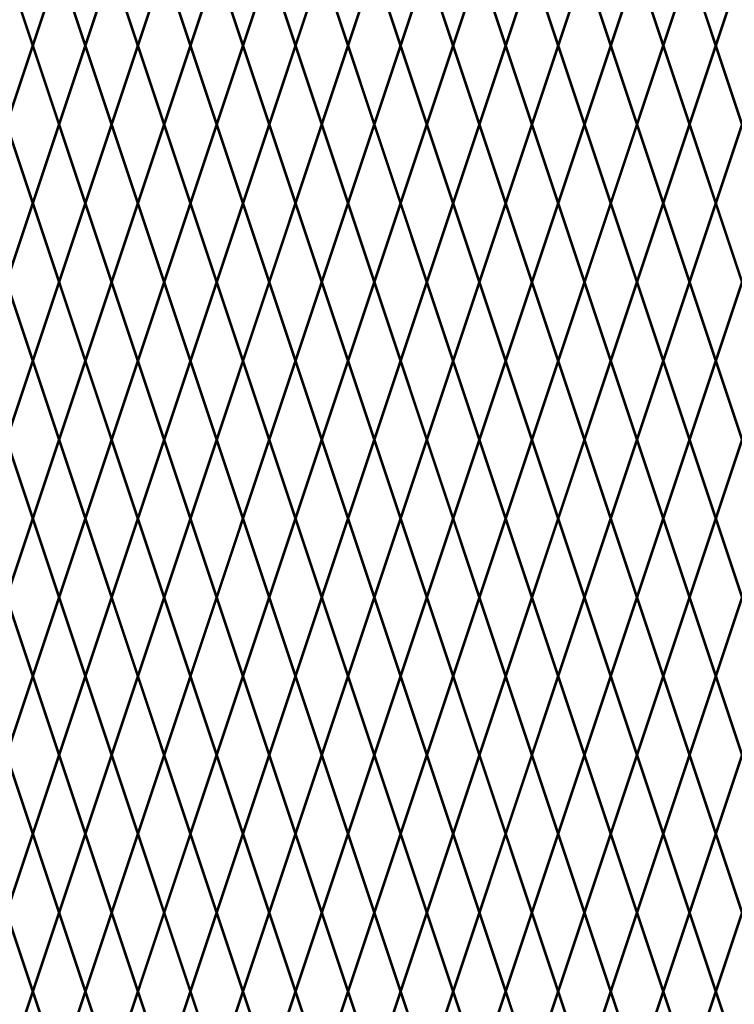
# Model space of a CAD drawing. Units: inches. Extents: x -10 to 198, y 3 to 152.
# Drawn here: x 100 to 119, y 71 to 97 of the extents above; entities that cross this region are included whole.
import ezdxf

# ---------------------------------------------------------------- set-up
doc = ezdxf.new("R2010")
doc.units = ezdxf.units.IN
doc.header["$MEASUREMENT"] = 0
doc.layers.add('Fence screen', color=7, linetype='Continuous')

msp = doc.modelspace()

# ---------------------------------------------------------------- linework, layer by layer
at = {"layer": 'Fence screen', "color": 7, "linetype": 'Continuous', "const_width": 0.07}
for points, elevation in [([(99.92095081345536, 98.1941293435845), (100.6209508134553, 96.0941293435846)], -6.299999999999969), ([(101.3209508134553, 98.1941293435845), (100.6209508134553, 96.0941293435846)], -1.399999999999991), ([(101.3209508134553, 98.1941293435845), (100.6209508134553, 96.0941293435846)], -1.399999999999991), ([(105.5209508134553, 98.1941293435845), (106.2209508134553, 96.0941293435846)], 2.799999999999997), ([(106.9209508134554, 98.1941293435845), (106.2209508134553, 96.0941293435846)], 3.5), ([(106.9209508134554, 98.1941293435845), (107.6209508134553, 96.0941293435846)], 3.5), ([(108.3209508134553, 98.1941293435845), (107.6209508134553, 96.0941293435846)], -4.199999999999974), ([(108.3209508134553, 98.1941293435845), (109.0209508134553, 96.0941293435846)], 4.899999999999991), ([(109.7209508134552, 98.1941293435845), (109.0209508134553, 96.0941293435846)], 6.299999999999983), ([(109.7209508134552, 98.1941293435845), (110.4209508134554, 96.0941293435846)], 34.99999999999991), ([(111.1209508134553, 98.1941293435845), (110.4209508134554, 96.0941293435846)], 6.999999999999986), ([(111.1209508134553, 98.1941293435845), (111.8209508134552, 96.0941293435846)], 7.699999999999974), ([(112.5209508134553, 98.1941293435845), (111.8209508134552, 96.0941293435846)], 9.09999999999998), ([(112.5209508134553, 98.1941293435845), (113.2209508134552, 96.0941293435846)], 9.799999999999969), ([(113.9209508134554, 98.1941293435845), (113.2209508134552, 96.0941293435846)], 10.49999999999997), ([(113.9209508134554, 98.1941293435845), (114.6209508134553, 96.0941293435846)], 9.09999999999998), ([(115.3209508134552, 98.1941293435845), (114.6209508134553, 96.0941293435846)], 11.89999999999996), ([(115.3209508134552, 98.1941293435845), (116.0209508134553, 96.0941293435846)], 11.19999999999997), ([(116.7209508134552, 98.1941293435845), (116.0209508134553, 96.0941293435846)], 13.29999999999997), ([(116.7209508134552, 98.1941293435845), (117.4209508134554, 96.0941293435846)], 12.59999999999997), ([(118.1209508134553, 98.1941293435845), (117.4209508134554, 96.0941293435846)], 13.99999999999996), ([(118.1209508134553, 98.1941293435845), (118.8209508134552, 96.0941293435846)], 13.29999999999997), ([(119.5209508134553, 98.1941293435845), (118.8209508134552, 96.0941293435846)], 16.09999999999995), ([(100.6209508134553, 96.0941293435846), (99.92095081345536, 93.99412934358446)], -4.199999999999974), ([(100.6209508134553, 96.0941293435846), (101.3209508134553, 93.99412934358446)], -3.499999999999986), ([(100.6209508134553, 96.0941293435846), (101.3209508134553, 93.99412934358446)], -3.499999999999986), ([(106.2209508134553, 96.0941293435846), (105.5209508134553, 93.99412934358446)], 2.100000000000009), ([(106.2209508134553, 96.0941293435846), (106.9209508134554, 93.99412934358446)], 2.799999999999997), ([(107.6209508134553, 96.0941293435846), (106.9209508134554, 93.99412934358446)], -10.49999999999996), ([(107.6209508134553, 96.0941293435846), (108.3209508134553, 93.99412934358446)], 1.400000000000006), ([(109.0209508134553, 96.0941293435846), (108.3209508134553, 93.99412934358446)], 4.899999999999991), ([(109.0209508134553, 96.0941293435846), (109.7209508134552, 93.99412934358446)], 5.599999999999994), ([(110.4209508134554, 96.0941293435846), (109.7209508134552, 93.99412934358446)], 4.199999999999989), ([(111.8209508134552, 96.0941293435846), (111.1209508134553, 93.99412934358446)], 7.699999999999974), ([(111.8209508134552, 96.0941293435846), (112.5209508134553, 93.99412934358446)], 18.89999999999993), ([(113.2209508134552, 96.0941293435846), (112.5209508134553, 93.99412934358446)], 7.699999999999974), ([(113.2209508134552, 96.0941293435846), (113.9209508134554, 93.99412934358446)], 8.399999999999977), ([(114.6209508134553, 96.0941293435846), (113.9209508134554, 93.99412934358446)], 10.49999999999997), ([(114.6209508134553, 96.0941293435846), (115.3209508134552, 93.99412934358446)], 9.799999999999969), ([(116.0209508134553, 96.0941293435846), (115.3209508134552, 93.99412934358446)], 24.49999999999993), ([(116.0209508134553, 96.0941293435846), (116.7209508134552, 93.99412934358446)], 12.59999999999997), ([(117.4209508134554, 96.0941293435846), (116.7209508134552, 93.99412934358446)], 11.89999999999996), ([(117.4209508134554, 96.0941293435846), (118.1209508134553, 93.99412934358446)], 14.69999999999996), ([(118.8209508134552, 96.0941293435846), (118.1209508134553, 93.99412934358446)], 13.99999999999996), ([(118.8209508134552, 96.0941293435846), (119.5209508134553, 93.99412934358446)], 16.79999999999995), ([(100.6209508134553, 91.89412934358444), (99.92095081345536, 93.99412934358446)], -4.899999999999977), ([(100.6209508134553, 91.89412934358444), (101.3209508134553, 93.99412934358446)], -1.399999999999991), ([(100.6209508134553, 91.89412934358444), (101.3209508134553, 93.99412934358446)], -1.399999999999991), ([(106.2209508134553, 91.89412934358444), (105.5209508134553, 93.99412934358446)], -2.799999999999983), ([(106.2209508134553, 91.89412934358444), (106.9209508134554, 93.99412934358446)], 1.400000000000006), ([(107.6209508134553, 91.89412934358444), (106.9209508134554, 93.99412934358446)], 2.799999999999997), ([(107.6209508134553, 91.89412934358444), (108.3209508134553, 93.99412934358446)], 2.799999999999997), ([(109.0209508134553, 91.89412934358444), (108.3209508134553, 93.99412934358446)], 6.299999999999983), ([(109.0209508134553, 91.89412934358444), (109.7209508134552, 93.99412934358446)], 5.599999999999994), ([(110.4209508134554, 91.89412934358444), (109.7209508134552, 93.99412934358446)], 5.599999999999994), ([(110.4209508134554, 91.89412934358444), (111.1209508134553, 93.99412934358446)], 6.299999999999983), ([(111.8209508134552, 91.89412934358444), (111.1209508134553, 93.99412934358446)], 7.699999999999974), ([(111.8209508134552, 91.89412934358444), (112.5209508134553, 93.99412934358446)], 11.19999999999997), ([(113.2209508134552, 91.89412934358444), (112.5209508134553, 93.99412934358446)], 8.399999999999977), ([(113.2209508134552, 91.89412934358444), (113.9209508134554, 93.99412934358446)], 8.399999999999977), ([(114.6209508134553, 91.89412934358444), (113.9209508134554, 93.99412934358446)], 9.799999999999969), ([(114.6209508134553, 91.89412934358444), (115.3209508134552, 93.99412934358446)], 9.09999999999998), ([(116.0209508134553, 91.89412934358444), (115.3209508134552, 93.99412934358446)], 11.89999999999996), ([(116.0209508134553, 91.89412934358444), (116.7209508134552, 93.99412934358446)], 11.19999999999997), ([(117.4209508134554, 91.89412934358444), (116.7209508134552, 93.99412934358446)], 12.59999999999997), ([(117.4209508134554, 91.89412934358444), (118.1209508134553, 93.99412934358446)], 22.39999999999993), ([(118.8209508134552, 91.89412934358444), (118.1209508134553, 93.99412934358446)], 15.39999999999995), ([(118.8209508134552, 91.89412934358444), (119.5209508134553, 93.99412934358446)], 16.79999999999995), ([(99.92095081345536, 89.79412934358453), (100.6209508134553, 91.89412934358444)], -6.299999999999969), ([(101.3209508134553, 89.79412934358453), (100.6209508134553, 91.89412934358444)], -0.6999999999999886), ([(101.3209508134553, 89.79412934358453), (100.6209508134553, 91.89412934358444)], -0.6999999999999886), ([(105.5209508134553, 89.79412934358453), (106.2209508134553, 91.89412934358444)], -5.599999999999966), ([(106.9209508134554, 89.79412934358453), (106.2209508134553, 91.89412934358444)], 2.100000000000009), ([(106.9209508134554, 89.79412934358453), (107.6209508134553, 91.89412934358444)], 2.100000000000009), ([(108.3209508134553, 89.79412934358453), (107.6209508134553, 91.89412934358444)], 3.5), ([(108.3209508134553, 89.79412934358453), (109.0209508134553, 91.89412934358444)], 5.599999999999994), ([(109.7209508134552, 89.79412934358453), (109.0209508134553, 91.89412934358444)], 4.899999999999991), ([(109.7209508134552, 89.79412934358453), (110.4209508134554, 91.89412934358444)], 4.899999999999991), ([(111.1209508134553, 89.79412934358453), (110.4209508134554, 91.89412934358444)], 6.299999999999983), ([(111.1209508134553, 89.79412934358453), (111.8209508134552, 91.89412934358444)], 6.999999999999986), ([(112.5209508134553, 89.79412934358453), (111.8209508134552, 91.89412934358444)], 10.49999999999997), ([(112.5209508134553, 89.79412934358453), (113.2209508134552, 91.89412934358444)], 10.49999999999997), ([(113.9209508134554, 89.79412934358453), (113.2209508134552, 91.89412934358444)], 7.699999999999974), ([(113.9209508134554, 89.79412934358453), (114.6209508134553, 91.89412934358444)], 9.09999999999998), ([(115.3209508134552, 89.79412934358453), (114.6209508134553, 91.89412934358444)], 12.59999999999997), ([(115.3209508134552, 89.79412934358453), (116.0209508134553, 91.89412934358444)], 13.29999999999997), ([(116.7209508134552, 89.79412934358453), (116.0209508134553, 91.89412934358444)], 11.89999999999996), ([(116.7209508134552, 89.79412934358453), (117.4209508134554, 91.89412934358444)], 22.39999999999993), ([(118.1209508134553, 89.79412934358453), (117.4209508134554, 91.89412934358444)], 21.69999999999993), ([(118.1209508134553, 89.79412934358453), (118.8209508134552, 91.89412934358444)], 17.49999999999994), ([(119.5209508134553, 89.79412934358453), (118.8209508134552, 91.89412934358444)], 13.29999999999997), ([(99.92095081345536, 89.79412934358453), (100.6209508134554, 87.6941293435844)], -2.099999999999966), ([(101.3209508134553, 89.79412934358453), (100.6209508134554, 87.6941293435844)], -4.899999999999963), ([(101.3209508134553, 89.79412934358453), (100.6209508134554, 87.6941293435844)], -4.899999999999963), ([(105.5209508134553, 89.79412934358453), (106.2209508134553, 87.6941293435844)], 3.5), ([(106.9209508134554, 89.79412934358453), (106.2209508134553, 87.6941293435844)], 10.50000000000001), ([(106.9209508134554, 89.79412934358453), (107.6209508134553, 87.6941293435844)], 0.700000000000017), ([(108.3209508134553, 89.79412934358453), (107.6209508134553, 87.6941293435844)], 7.700000000000017), ([(108.3209508134553, 89.79412934358453), (109.0209508134553, 87.6941293435844)], 2.100000000000037), ([(109.7209508134552, 89.79412934358453), (109.0209508134553, 87.6941293435844)], 2.100000000000037), ([(109.7209508134552, 89.79412934358453), (110.4209508134554, 87.6941293435844)], 4.900000000000034), ([(111.1209508134553, 89.79412934358453), (110.4209508134554, 87.6941293435844)], 6.299999999999997), ([(111.1209508134553, 89.79412934358453), (111.8209508134553, 87.6941293435844)], 7.000000000000014), ([(112.5209508134553, 89.79412934358453), (111.8209508134553, 87.6941293435844)], -2.099999999999966), ([(112.5209508134553, 89.79412934358453), (113.2209508134552, 87.6941293435844)], 7.700000000000017), ([(113.9209508134554, 89.79412934358453), (113.2209508134552, 87.6941293435844)], 6.299999999999997), ([(113.9209508134554, 89.79412934358453), (114.6209508134553, 87.6941293435844)], 10.50000000000001), ([(115.3209508134552, 89.79412934358453), (114.6209508134553, 87.6941293435844)], 9.099999999999994), ([(115.3209508134552, 89.79412934358453), (116.0209508134553, 87.6941293435844)], 27.29999999999995), ([(116.7209508134552, 89.79412934358453), (116.0209508134553, 87.6941293435844)], -16.76062500000013), ([(116.7209508134552, 89.79412934358453), (117.4209508134554, 87.6941293435844)], 11.89999999999998), ([(118.1209508134553, 89.79412934358453), (117.4209508134554, 87.6941293435844)], -4.899999999999963), ([(118.1209508134553, 89.79412934358453), (118.8209508134552, 87.6941293435844)], 16.09999999999999), ([(119.5209508134553, 89.79412934358453), (118.8209508134552, 87.6941293435844)], 13.3), ([(100.6209508134554, 87.6941293435844), (99.92095081345536, 85.59412934358458)], -9.799999999999926), ([(100.6209508134554, 87.6941293435844), (101.3209508134553, 85.59412934358447)], -4.199999999999946), ([(100.6209508134554, 87.6941293435844), (101.3209508134553, 85.59412934358447)], -4.199999999999946), ([(107.6209508134553, 87.6941293435844), (106.9209508134554, 85.59412934358447)], 2.799999999999997), ([(107.6209508134553, 87.6941293435844), (108.3209508134553, 85.59412934358447)], 1.400000000000034), ([(109.0209508134553, 87.6941293435844), (108.3209508134553, 85.59412934358447)], -2.799999999999983), ([(109.0209508134553, 87.6941293435844), (109.7209508134552, 85.59412934358458)], -1.399999999999963), ([(110.4209508134554, 87.6941293435844), (109.7209508134552, 85.59412934358458)], 5.599999999999994), ([(110.4209508134554, 87.6941293435844), (111.1209508134553, 85.59412934358458)], 5.599999999999994), ([(111.8209508134553, 87.6941293435844), (111.1209508134553, 85.59412934358458)], 121.1054687499999), ([(111.8209508134553, 87.6941293435844), (112.5209508134553, 85.59412934358458)], 11.19999999999997), ([(113.2209508134552, 87.6941293435844), (112.5209508134553, 85.59412934358458)], 9.799999999999997), ([(113.2209508134552, 87.6941293435844), (113.9209508134554, 85.59412934358458)], 8.399999999999977), ([(114.6209508134553, 87.6941293435844), (113.9209508134554, 85.59412934358458)], 11.19999999999997), ([(114.6209508134553, 87.6941293435844), (115.3209508134552, 85.59412934358458)], 9.799999999999997), ([(116.0209508134553, 87.6941293435844), (115.3209508134552, 85.59412934358458)], 12.59999999999999), ([(116.0209508134553, 87.6941293435844), (116.7209508134552, 85.59412934358458)], 26.59999999999994), ([(117.4209508134554, 87.6941293435844), (116.7209508134552, 85.59412934358458)], 12.59999999999999), ([(117.4209508134554, 87.6941293435844), (118.1209508134553, 85.59412934358458)], 20.99999999999996), ([(118.8209508134552, 87.6941293435844), (118.1209508134553, 85.59412934358458)], 23.79999999999995), ([(118.8209508134552, 87.6941293435844), (119.5209508134553, 85.59412934358458)], 22.39999999999993), ([(100.6209508134554, 83.49412934358445), (99.92095081345536, 85.59412934358458)], -2.799999999999983), ([(100.6209508134554, 83.49412934358445), (101.3209508134553, 85.59412934358447)], -5.599999999999966), ([(100.6209508134554, 83.49412934358445), (101.3209508134553, 85.59412934358447)], -5.599999999999966), ([(106.2209508134553, 83.49412934358445), (106.9209508134554, 85.59412934358447)], 2.799999999999997), ([(107.6209508134553, 83.49412934358445), (106.9209508134554, 85.59412934358447)], 4.200000000000017), ([(107.6209508134553, 83.49412934358445), (108.3209508134553, 85.59412934358447)], -1.399999999999963), ([(109.0209508134553, 83.49412934358445), (108.3209508134553, 85.59412934358447)], 5.599999999999994), ([(109.0209508134553, 83.49412934358445), (109.7209508134552, 85.59412934358458)], 5.599999999999994), ([(110.4209508134554, 83.49412934358445), (109.7209508134552, 85.59412934358458)], 4.200000000000017), ([(110.4209508134554, 83.49412934358445), (111.1209508134553, 85.59412934358458)], 7.000000000000014), ([(111.8209508134553, 83.49412934358445), (111.1209508134553, 85.59412934358458)], 7.000000000000014), ([(111.8209508134553, 83.49412934358445), (112.5209508134553, 85.59412934358458)], 8.399999999999977), ([(113.2209508134552, 83.49412934358445), (112.5209508134553, 85.59412934358458)], 9.799999999999997), ([(113.2209508134552, 83.49412934358445), (113.9209508134554, 85.59412934358458)], 9.799999999999997), ([(114.6209508134553, 83.49412934358445), (113.9209508134554, 85.59412934358458)], 11.19999999999997), ([(114.6209508134553, 83.49412934358445), (115.3209508134552, 85.59412934358458)], 9.799999999999997), ([(116.0209508134553, 83.49412934358445), (115.3209508134552, 85.59412934358458)], 12.59999999999999), ([(116.0209508134553, 83.49412934358445), (116.7209508134552, 85.59412934358458)], 12.59999999999999), ([(117.4209508134554, 83.49412934358445), (116.7209508134552, 85.59412934358458)], 12.59999999999999), ([(117.4209508134554, 83.49412934358445), (118.1209508134553, 85.59412934358458)], 16.79999999999995), ([(118.8209508134552, 83.49412934358445), (118.1209508134553, 85.59412934358458)], 13.99999999999996), ([(118.8209508134552, 83.49412934358445), (119.5209508134553, 85.59412934358458)], 13.99999999999996), ([(99.92095081345536, 81.39412934358442), (100.6209508134554, 83.49412934358445)], 2.100000000000037), ([(101.3209508134553, 81.39412934358442), (100.6209508134554, 83.49412934358445)], -2.099999999999966), ([(101.3209508134553, 81.39412934358442), (100.6209508134554, 83.49412934358445)], -2.099999999999966), ([(105.5209508134553, 81.39412934358442), (106.2209508134553, 83.49412934358445)], 0.700000000000017), ([(106.9209508134554, 81.39412934358442), (106.2209508134553, 83.49412934358445)], 3.5), ([(106.9209508134554, 81.39412934358442), (107.6209508134553, 83.49412934358445)], 3.5), ([(108.3209508134553, 81.39412934358442), (107.6209508134553, 83.49412934358445)], 3.5), ([(108.3209508134553, 81.39412934358442), (109.0209508134553, 83.49412934358445)], 4.900000000000034), ([(109.7209508134552, 81.39412934358442), (109.0209508134553, 83.49412934358445)], -9.099999999999923), ([(109.7209508134552, 81.39412934358442), (110.4209508134554, 83.49412934358445)], 4.200000000000017), ([(111.1209508134553, 81.39412934358442), (110.4209508134554, 83.49412934358445)], -4.199999999999946), ([(111.1209508134553, 81.39412934358442), (111.8209508134553, 83.49412934358445)], 7.700000000000017), ([(112.5209508134553, 81.39412934358442), (111.8209508134553, 83.49412934358445)], 9.099999999999994), ([(112.5209508134553, 81.39412934358442), (113.2209508134552, 83.49412934358445)], 10.50000000000001), ([(113.9209508134554, 81.39412934358442), (113.2209508134552, 83.49412934358445)], 7.700000000000017), ([(113.9209508134554, 81.39412934358442), (114.6209508134553, 83.49412934358445)], 9.099999999999994), ([(115.3209508134552, 81.39412934358442), (114.6209508134553, 83.49412934358445)], 10.50000000000001), ([(115.3209508134552, 81.39412934358442), (116.0209508134553, 83.49412934358445)], 11.19999999999997), ([(116.7209508134552, 81.39412934358442), (116.0209508134553, 83.49412934358445)], 25.19999999999992), ([(116.7209508134552, 81.39412934358442), (117.4209508134554, 83.49412934358445)], 12.59999999999999), ([(118.1209508134553, 81.39412934358442), (117.4209508134554, 83.49412934358445)], 16.09999999999999), ([(118.1209508134553, 81.39412934358442), (118.8209508134552, 83.49412934358445)], 18.89999999999998), ([(119.5209508134553, 81.39412934358442), (118.8209508134552, 83.49412934358445)], 20.99999999999996), ([(99.92095081345536, 81.39412934358442), (100.6209508134554, 79.29412934358452)], -4.899999999999963), ([(101.3209508134553, 81.39412934358442), (100.6209508134554, 79.29412934358452)], -4.899999999999963), ([(101.3209508134553, 81.39412934358442), (100.6209508134554, 79.29412934358452)], -4.899999999999963), ([(105.5209508134553, 81.39412934358442), (106.2209508134553, 79.29412934358452)], 2.100000000000037), ([(106.9209508134554, 81.39412934358442), (106.2209508134553, 79.29412934358452)], -0.699999999999946), ([(106.9209508134554, 81.39412934358442), (107.6209508134553, 79.29412934358452)], 2.100000000000037), ([(108.3209508134553, 81.39412934358442), (107.6209508134553, 79.29412934358452)], -3.499999999999943), ([(108.3209508134553, 81.39412934358442), (109.0209508134553, 79.29412934358452)], 6.299999999999997), ([(109.7209508134552, 81.39412934358442), (109.0209508134553, 79.29412934358452)], 4.900000000000034), ([(109.7209508134552, 81.39412934358442), (110.4209508134554, 79.29412934358452)], 4.900000000000034), ([(111.1209508134553, 81.39412934358442), (110.4209508134554, 79.29412934358452)], 6.299999999999997), ([(111.1209508134553, 81.39412934358442), (111.8209508134553, 79.29412934358452)], -6.999999999999972), ([(112.5209508134553, 81.39412934358442), (111.8209508134553, 79.29412934358452)], 9.099999999999994), ([(112.5209508134553, 81.39412934358442), (113.2209508134552, 79.29412934358452)], 11.19999999999997), ([(113.9209508134554, 81.39412934358442), (113.2209508134552, 79.29412934358452)], 9.099999999999994), ([(113.9209508134554, 81.39412934358442), (114.6209508134553, 79.29412934358452)], 13.3), ([(115.3209508134552, 81.39412934358442), (114.6209508134553, 79.29412934358452)], 10.50000000000001), ([(115.3209508134552, 81.39412934358442), (116.0209508134553, 79.29412934358452)], 11.89999999999998), ([(116.7209508134552, 81.39412934358442), (116.0209508134553, 79.29412934358452)], 21.69999999999997), ([(116.7209508134552, 81.39412934358442), (117.4209508134554, 79.29412934358452)], 11.19999999999997), ([(118.1209508134553, 81.39412934358442), (117.4209508134554, 79.29412934358452)], 13.3), ([(118.1209508134553, 81.39412934358442), (118.8209508134552, 79.29412934358452)], 16.09999999999999), ([(119.5209508134553, 81.39412934358442), (118.8209508134552, 79.29412934358452)], 14.69999999999997), ([(100.6209508134554, 79.29412934358452), (99.92095081345536, 77.19412934358449)], -2.799999999999983), ([(100.6209508134554, 79.29412934358452), (101.3209508134553, 77.19412934358438)], -2.799999999999983), ([(100.6209508134554, 79.29412934358452), (101.3209508134553, 77.19412934358438)], -2.799999999999983), ([(106.2209508134553, 79.29412934358452), (105.5209508134553, 77.19412934358438)], 4.200000000000017), ([(106.2209508134553, 79.29412934358452), (106.9209508134554, 77.19412934358438)], 2.799999999999997), ([(107.6209508134553, 79.29412934358452), (106.9209508134554, 77.19412934358438)], 2.799999999999997), ([(107.6209508134553, 79.29412934358452), (108.3209508134553, 77.19412934358438)], 2.799999999999997), ([(109.0209508134553, 79.29412934358452), (108.3209508134553, 77.19412934358438)], 4.200000000000017), ([(109.0209508134553, 79.29412934358452), (109.7209508134552, 77.19412934358449)], 4.900000000000034), ([(110.4209508134554, 79.29412934358452), (109.7209508134552, 77.19412934358449)], 4.200000000000017), ([(110.4209508134554, 79.29412934358452), (111.1209508134553, 77.19412934358449)], 6.299999999999997), ([(111.8209508134553, 79.29412934358452), (111.1209508134553, 77.19412934358449)], 7.700000000000017), ([(111.8209508134553, 79.29412934358452), (112.5209508134553, 77.19412934358449)], 20.29999999999995), ([(113.2209508134552, 79.29412934358452), (112.5209508134553, 77.19412934358449)], 9.799999999999997), ([(113.2209508134552, 79.29412934358452), (113.9209508134554, 77.19412934358449)], 8.399999999999977), ([(114.6209508134553, 79.29412934358452), (113.9209508134554, 77.19412934358449)], 11.19999999999997), ([(114.6209508134553, 79.29412934358452), (115.3209508134552, 77.19412934358449)], 11.19999999999997), ([(116.0209508134553, 79.29412934358452), (115.3209508134552, 77.19412934358449)], 13.3), ([(116.0209508134553, 79.29412934358452), (116.7209508134552, 77.19412934358449)], 12.59999999999999), ([(117.4209508134554, 79.29412934358452), (116.7209508134552, 77.19412934358449)], 12.59999999999999), ([(117.4209508134554, 79.29412934358452), (118.1209508134553, 77.19412934358449)], 13.99999999999996), ([(118.8209508134552, 79.29412934358452), (118.1209508134553, 77.19412934358449)], 16.79999999999995), ([(118.8209508134552, 79.29412934358452), (119.5209508134553, 77.19412934358449)], 13.99999999999996), ([(100.6209508134554, 75.09412934358447), (99.92095081345536, 77.19412934358449)], -4.199999999999946), ([(100.6209508134554, 75.09412934358447), (101.3209508134553, 77.19412934358438)], -4.199999999999946), ([(100.6209508134554, 75.09412934358447), (101.3209508134553, 77.19412934358438)], -4.199999999999946), ([(106.2209508134553, 75.09412934358447), (105.5209508134553, 77.19412934358438)], 1.400000000000034), ([(106.2209508134553, 75.09412934358447), (106.9209508134554, 77.19412934358438)], 1.400000000000034), ([(107.6209508134553, 75.09412934358447), (106.9209508134554, 77.19412934358438)], -5.599999999999966), ([(109.0209508134553, 75.09412934358447), (108.3209508134553, 77.19412934358438)], 5.599999999999994), ([(109.0209508134553, 75.09412934358436), (109.7209508134552, 77.19412934358449)], 5.599999999999994), ([(110.4209508134554, 75.09412934358436), (109.7209508134552, 77.19412934358449)], 5.599999999999994), ([(110.4209508134554, 75.09412934358436), (111.1209508134553, 77.19412934358449)], 7.000000000000014), ([(111.8209508134553, 75.09412934358436), (111.1209508134553, 77.19412934358449)], 7.000000000000014), ([(111.8209508134553, 75.09412934358436), (112.5209508134553, 77.19412934358449)], 9.799999999999997), ([(113.2209508134552, 75.09412934358436), (112.5209508134553, 77.19412934358449)], 8.399999999999977), ([(113.2209508134552, 75.09412934358436), (113.9209508134554, 77.19412934358449)], 8.399999999999977), ([(114.6209508134553, 75.09412934358436), (113.9209508134554, 77.19412934358449)], 9.799999999999997), ([(114.6209508134553, 75.09412934358436), (115.3209508134552, 77.19412934358449)], 8.399999999999977), ([(116.0209508134553, 75.09412934358436), (115.3209508134552, 77.19412934358449)], 11.89999999999998), ([(116.0209508134553, 75.09412934358436), (116.7209508134552, 77.19412934358449)], 11.89999999999998), ([(117.4209508134554, 75.09412934358436), (116.7209508134552, 77.19412934358449)], 13.3), ([(117.4209508134554, 75.09412934358436), (118.1209508134553, 77.19412934358449)], 18.19999999999997), ([(118.8209508134552, 75.09412934358436), (118.1209508134553, 77.19412934358449)], 16.79999999999995), ([(118.8209508134552, 75.09412934358436), (119.5209508134553, 77.19412934358449)], 13.99999999999996), ([(99.92095081345536, 72.99412934358433), (100.6209508134554, 75.09412934358447)], -4.899999999999963), ([(101.3209508134553, 72.99412934358433), (100.6209508134554, 75.09412934358447)], -4.899999999999963), ([(101.3209508134553, 72.99412934358433), (100.6209508134554, 75.09412934358447)], -4.899999999999963), ([(105.5209508134553, 72.99412934358433), (106.2209508134553, 75.09412934358447)], -0.699999999999946), ([(106.9209508134554, 72.99412934358433), (106.2209508134553, 75.09412934358447)], 3.5), ([(106.9209508134554, 72.99412934358433), (107.6209508134553, 75.09412934358447)], 3.5), ([(108.3209508134553, 72.99412934358433), (107.6209508134553, 75.09412934358447)], -3.499999999999943), ([(108.3209508134553, 72.99412934358433), (109.0209508134553, 75.09412934358447)], 6.299999999999997), ([(109.7209508134552, 72.99412934358433), (109.0209508134553, 75.09412934358436)], 4.900000000000034), ([(109.7209508134552, 72.99412934358433), (110.4209508134554, 75.09412934358436)], 4.900000000000034), ([(111.1209508134553, 72.99412934358433), (110.4209508134554, 75.09412934358436)], 6.299999999999997), ([(111.1209508134553, 72.99412934358433), (111.8209508134553, 75.09412934358436)], 7.700000000000017), ([(112.5209508134553, 72.99412934358433), (111.8209508134553, 75.09412934358436)], 9.099999999999994), ([(112.5209508134553, 72.99412934358433), (113.2209508134552, 75.09412934358436)], 9.099999999999994), ([(113.9209508134554, 72.99412934358433), (113.2209508134552, 75.09412934358436)], 7.700000000000017), ([(113.9209508134554, 72.99412934358433), (114.6209508134553, 75.09412934358436)], 10.50000000000001), ([(115.3209508134552, 72.99412934358433), (114.6209508134553, 75.09412934358436)], 10.50000000000001), ([(115.3209508134552, 72.99412934358433), (116.0209508134553, 75.09412934358436)], 11.89999999999998), ([(116.7209508134552, 72.99412934358433), (116.0209508134553, 75.09412934358436)], 11.89999999999998), ([(116.7209508134552, 72.99412934358433), (117.4209508134554, 75.09412934358436)], 13.3), ([(118.1209508134553, 72.99412934358433), (117.4209508134554, 75.09412934358436)], 13.3), ([(118.1209508134553, 72.99412934358433), (118.8209508134552, 75.09412934358436)], 14.69999999999997), ([(119.5209508134553, 72.99412934358433), (118.8209508134552, 75.09412934358436)], 16.09999999999999), ([(99.92095081345536, 72.99412934358433), (100.6209508134554, 70.89412934358431)], -4.899999999999963), ([(101.3209508134553, 72.99412934358433), (100.6209508134554, 70.89412934358431)], -2.099999999999966), ([(101.3209508134553, 72.99412934358433), (100.6209508134554, 70.89412934358432)], -2.099999999999966), ([(105.5209508134553, 72.99412934358433), (106.2209508134553, 70.89412934358431)], 2.100000000000037), ([(106.9209508134554, 72.99412934358433), (106.2209508134553, 70.89412934358431)], 20.29999999999995), ([(106.9209508134554, 72.99412934358433), (107.6209508134553, 70.89412934358431)], 3.5), ([(108.3209508134553, 72.99412934358433), (107.6209508134553, 70.89412934358431)], -2.099999999999966), ([(108.3209508134553, 72.99412934358433), (109.0209508134553, 70.89412934358431)], 4.900000000000034), ([(109.7209508134552, 72.99412934358433), (109.0209508134553, 70.89412934358431)], 6.299999999999997), ([(109.7209508134552, 72.99412934358433), (110.4209508134554, 70.89412934358431)], 96.96283566668045), ([(111.1209508134553, 72.99412934358433), (110.4209508134554, 70.89412934358431)], 0.700000000000017), ([(111.1209508134553, 72.99412934358433), (111.8209508134553, 70.89412934358431)], 9.100000000000094), ([(112.5209508134553, 72.99412934358433), (111.8209508134553, 70.89412934358431)], 11.89999999999998), ([(112.5209508134553, 72.99412934358433), (113.2209508134552, 70.89412934358431)], 10.50000000000001), ([(113.9209508134554, 72.99412934358433), (113.2209508134552, 70.89412934358431)], 9.099999999999994), ([(113.9209508134554, 72.99412934358433), (114.6209508134553, 70.89412934358431)], 9.099999999999994), ([(115.3209508134552, 72.99412934358433), (114.6209508134553, 70.89412934358431)], 7.700000000000017), ([(115.3209508134552, 72.99412934358433), (116.0209508134553, 70.89412934358431)], 13.3), ([(116.7209508134552, 72.99412934358433), (116.0209508134553, 70.89412934358431)], 25.89999999999993), ([(116.7209508134552, 72.99412934358433), (117.4209508134554, 70.89412934358431)], 11.89999999999998), ([(118.1209508134553, 72.99412934358433), (117.4209508134554, 70.89412934358431)], 14.69999999999997), ([(118.1209508134553, 72.99412934358433), (118.8209508134552, 70.89412934358431)], 10.50000000000001), ([(119.5209508134553, 72.99412934358433), (118.8209508134552, 70.89412934358431)], 16.09999999999999), ([(100.6209508134554, 70.89412934358431), (99.92095081345536, 68.7941293435844)], -4.199999999999946), ([(100.6209508134554, 70.89412934358431), (101.3209508134553, 68.7941293435844)], -2.799999999999983), ([(100.6209508134554, 70.89412934358432), (101.3209508134553, 68.79412934358442)], -2.799999999999983), ([(106.2209508134553, 70.89412934358431), (106.9209508134554, 68.7941293435844)], 2.799999999999997), ([(107.6209508134553, 70.89412934358431), (106.9209508134554, 68.7941293435844)], 4.200000000000017), ([(107.6209508134553, 70.89412934358431), (108.3209508134553, 68.7941293435844)], -9.799999999999926), ([(109.0209508134553, 70.89412934358431), (108.3209508134553, 68.7941293435844)], 5.599999999999994), ([(109.0209508134553, 70.89412934358431), (109.7209508134552, 68.7941293435844)], 4.900000000000034), ([(110.4209508134554, 70.89412934358431), (109.7209508134552, 68.7941293435844)], 4.200000000000017), ([(110.4209508134554, 70.89412934358431), (111.1209508134553, 68.7941293435844)], 6.299999999999997), ([(111.8209508134553, 70.89412934358431), (111.1209508134553, 68.7941293435844)], 7.700000000000017), ([(111.8209508134553, 70.89412934358431), (112.5209508134553, 68.7941293435844)], 11.19999999999997), ([(113.2209508134552, 70.89412934358431), (112.5209508134553, 68.7941293435844)], 8.399999999999977), ([(113.2209508134552, 70.89412934358431), (113.9209508134554, 68.7941293435844)], 10.50000000000001), ([(114.6209508134553, 70.89412934358431), (113.9209508134554, 68.7941293435844)], 9.799999999999997), ([(114.6209508134553, 70.89412934358431), (115.3209508134552, 68.7941293435844)], 8.399999999999977), ([(116.0209508134553, 70.89412934358431), (115.3209508134552, 68.7941293435844)], 12.59999999999999), ([(116.0209508134553, 70.89412934358431), (116.7209508134552, 68.7941293435844)], 11.19999999999997), ([(117.4209508134554, 70.89412934358431), (116.7209508134552, 68.7941293435844)], 11.89999999999998), ([(117.4209508134554, 70.89412934358431), (118.1209508134553, 68.7941293435844)], 15.39999999999998), ([(118.8209508134552, 70.89412934358431), (118.1209508134553, 68.7941293435844)], 15.39999999999998), ([(118.8209508134552, 70.89412934358431), (119.5209508134553, 68.7941293435844)], 16.79999999999995)]:
    msp.add_lwpolyline(points, dxfattribs=dict(at, elevation=elevation))
at = {"layer": 'Fence screen', "color": 7, "linetype": 'Continuous', "lineweight": 211, "const_width": 0.07}
for points in [[(101.3209508134553, 98.1941293435845), (102.0209508134553, 96.0941293435846)], [(101.3209508134553, 98.1941293435845), (102.0209508134553, 96.0941293435846)], [(104.1209508134553, 98.1941293435845), (103.4209508134554, 96.0941293435846)], [(104.1209508134553, 98.1941293435845), (103.4209508134554, 96.0941293435846)], [(105.5209508134553, 98.1941293435845), (104.8209508134553, 96.0941293435846)], [(105.5209508134553, 98.1941293435845), (104.8209508134553, 96.0941293435846)], [(104.8209508134553, 91.89412934358444), (104.1209508134553, 93.99412934358446)], [(104.8209508134553, 91.89412934358444), (104.1209508134553, 93.99412934358446)], [(103.4209508134554, 83.49412934358445), (104.1209508134553, 85.59412934358447)], [(103.4209508134554, 83.49412934358445), (104.1209508134553, 85.59412934358447)], [(102.0209508134553, 75.09412934358447), (102.7209508134553, 77.19412934358438)], [(102.0209508134553, 75.09412934358447), (102.7209508134553, 77.19412934358438)], [(104.8209508134553, 75.09412934358447), (105.5209508134553, 77.19412934358438)], [(104.8209508134553, 75.09412934358447), (105.5209508134553, 77.19412934358438)]]:
    msp.add_lwpolyline(points, dxfattribs=at)
for points, elevation in [([(102.7209508134553, 98.1941293435845), (102.0209508134553, 96.0941293435846)], 4.199999999999989), ([(102.7209508134553, 98.1941293435845), (102.0209508134553, 96.0941293435846)], 4.199999999999989), ([(102.7209508134553, 98.1941293435845), (103.4209508134554, 96.0941293435846)], 2.100000000000009), ([(102.7209508134553, 98.1941293435845), (103.4209508134554, 96.0941293435846)], 2.100000000000009), ([(104.1209508134553, 98.1941293435845), (104.8209508134553, 96.0941293435846)], 0.7000000000000028), ([(104.1209508134553, 98.1941293435845), (104.8209508134553, 96.0941293435846)], 0.7000000000000028), ([(102.0209508134553, 96.0941293435846), (101.3209508134553, 93.99412934358446)], -2.09999999999998), ([(102.0209508134553, 96.0941293435846), (101.3209508134553, 93.99412934358446)], -2.09999999999998), ([(102.0209508134553, 96.0941293435846), (102.7209508134553, 93.99412934358446)], -2.09999999999998), ([(102.0209508134553, 96.0941293435846), (102.7209508134553, 93.99412934358446)], -2.09999999999998), ([(103.4209508134554, 96.0941293435846), (102.7209508134553, 93.99412934358446)], -0.6999999999999886), ([(103.4209508134554, 96.0941293435846), (102.7209508134553, 93.99412934358446)], -0.6999999999999886), ([(103.4209508134554, 96.0941293435846), (104.1209508134553, 93.99412934358446)], -2.799999999999983), ([(103.4209508134554, 96.0941293435846), (104.1209508134553, 93.99412934358446)], -2.799999999999983), ([(104.8209508134553, 96.0941293435846), (104.1209508134553, 93.99412934358446)], 1.400000000000006), ([(104.8209508134553, 96.0941293435846), (104.1209508134553, 93.99412934358446)], 1.400000000000006), ([(104.8209508134553, 96.0941293435846), (105.5209508134553, 93.99412934358446)], 0.7000000000000028), ([(104.8209508134553, 96.0941293435846), (105.5209508134553, 93.99412934358446)], 0.7000000000000028), ([(102.0209508134553, 91.89412934358444), (101.3209508134553, 93.99412934358446)], 4.199999999999989), ([(102.0209508134553, 91.89412934358444), (101.3209508134553, 93.99412934358446)], 4.199999999999989), ([(102.0209508134553, 91.89412934358444), (102.7209508134553, 93.99412934358446)], -2.799999999999983), ([(102.0209508134553, 91.89412934358444), (102.7209508134553, 93.99412934358446)], -2.799999999999983), ([(103.4209508134554, 91.89412934358444), (102.7209508134553, 93.99412934358446)], -4.899999999999977), ([(103.4209508134554, 91.89412934358444), (102.7209508134553, 93.99412934358446)], -4.899999999999977), ([(103.4209508134554, 91.89412934358444), (104.1209508134553, 93.99412934358446)], -0.6999999999999886), ([(103.4209508134554, 91.89412934358444), (104.1209508134553, 93.99412934358446)], -0.6999999999999886), ([(104.8209508134553, 91.89412934358444), (105.5209508134553, 93.99412934358446)], -4.899999999999977), ([(104.8209508134553, 91.89412934358444), (105.5209508134553, 93.99412934358446)], -4.899999999999977), ([(101.3209508134553, 89.79412934358453), (102.0209508134553, 91.89412934358444)], -2.09999999999998), ([(101.3209508134553, 89.79412934358453), (102.0209508134553, 91.89412934358444)], -2.09999999999998), ([(102.7209508134553, 89.79412934358453), (102.0209508134553, 91.89412934358444)], 3.5), ([(102.7209508134553, 89.79412934358453), (102.0209508134553, 91.89412934358444)], 3.5), ([(102.7209508134553, 89.79412934358453), (103.4209508134554, 91.89412934358444)], -2.09999999999998), ([(102.7209508134553, 89.79412934358453), (103.4209508134554, 91.89412934358444)], -2.09999999999998), ([(104.1209508134553, 89.79412934358453), (103.4209508134554, 91.89412934358444)], 0.7000000000000028), ([(104.1209508134553, 89.79412934358453), (103.4209508134554, 91.89412934358444)], 0.7000000000000028), ([(104.1209508134553, 89.79412934358453), (104.8209508134553, 91.89412934358444)], -11.19999999999995), ([(104.1209508134553, 89.79412934358453), (104.8209508134553, 91.89412934358444)], -11.19999999999995), ([(105.5209508134553, 89.79412934358453), (104.8209508134553, 91.89412934358444)], 0.7000000000000028), ([(105.5209508134553, 89.79412934358453), (104.8209508134553, 91.89412934358444)], 0.7000000000000028), ([(101.3209508134553, 89.79412934358453), (102.0209508134553, 87.6941293435844)], -3.499999999999943), ([(101.3209508134553, 89.79412934358453), (102.0209508134553, 87.6941293435844)], -3.499999999999943), ([(102.7209508134553, 89.79412934358453), (102.0209508134553, 87.6941293435844)], -0.699999999999946), ([(102.7209508134553, 89.79412934358453), (102.0209508134553, 87.6941293435844)], -0.699999999999946), ([(102.7209508134553, 89.79412934358453), (103.4209508134554, 87.6941293435844)], -0.699999999999946), ([(102.7209508134553, 89.79412934358453), (103.4209508134554, 87.6941293435844)], -0.699999999999946), ([(104.1209508134553, 89.79412934358453), (103.4209508134554, 87.6941293435844)], 0.700000000000017), ([(104.1209508134553, 89.79412934358453), (103.4209508134554, 87.6941293435844)], 0.700000000000017), ([(104.1209508134553, 89.79412934358453), (104.8209508134553, 87.6941293435844)], 3.5), ([(104.1209508134553, 89.79412934358453), (104.8209508134553, 87.6941293435844)], 3.5), ([(105.5209508134553, 89.79412934358453), (104.8209508134553, 87.6941293435844)], 4.900000000000034), ([(105.5209508134553, 89.79412934358453), (104.8209508134553, 87.6941293435844)], 4.900000000000034), ([(102.0209508134553, 87.6941293435844), (101.3209508134553, 85.59412934358447)], -1.399999999999963), ([(102.0209508134553, 87.6941293435844), (101.3209508134553, 85.59412934358447)], -1.399999999999963), ([(102.0209508134553, 87.6941293435844), (102.7209508134553, 85.59412934358447)], -5.599999999999966), ([(102.0209508134553, 87.6941293435844), (102.7209508134553, 85.59412934358447)], -5.599999999999966), ([(103.4209508134554, 87.6941293435844), (102.7209508134553, 85.59412934358447)], -2.799999999999983), ([(103.4209508134554, 87.6941293435844), (102.7209508134553, 85.59412934358447)], -2.799999999999983), ([(103.4209508134554, 87.6941293435844), (104.1209508134553, 85.59412934358447)], 1.400000000000034), ([(103.4209508134554, 87.6941293435844), (104.1209508134553, 85.59412934358447)], 1.400000000000034), ([(104.8209508134553, 87.6941293435844), (104.1209508134553, 85.59412934358447)], 4.200000000000017), ([(104.8209508134553, 87.6941293435844), (104.1209508134553, 85.59412934358447)], 4.200000000000017), ([(104.8209508134553, 87.6941293435844), (105.5209508134553, 85.59412934358447)], -5.599999999999966), ([(104.8209508134553, 87.6941293435844), (105.5209508134553, 85.59412934358447)], -5.599999999999966), ([(102.0209508134553, 83.49412934358445), (101.3209508134553, 85.59412934358447)], -1.399999999999963), ([(102.0209508134553, 83.49412934358445), (101.3209508134553, 85.59412934358447)], -1.399999999999963), ([(102.0209508134553, 83.49412934358445), (102.7209508134553, 85.59412934358447)], -4.199999999999946), ([(102.0209508134553, 83.49412934358445), (102.7209508134553, 85.59412934358447)], -4.199999999999946), ([(103.4209508134554, 83.49412934358445), (102.7209508134553, 85.59412934358447)], -2.799999999999983), ([(103.4209508134554, 83.49412934358445), (102.7209508134553, 85.59412934358447)], -2.799999999999983), ([(104.8209508134553, 83.49412934358445), (104.1209508134553, 85.59412934358447)], 9.099999999999994), ([(104.8209508134553, 83.49412934358445), (104.1209508134553, 85.59412934358447)], 9.099999999999994), ([(104.8209508134553, 83.49412934358445), (105.5209508134553, 85.59412934358447)], 4.200000000000017), ([(104.8209508134553, 83.49412934358445), (105.5209508134553, 85.59412934358447)], 4.200000000000017), ([(101.3209508134553, 81.39412934358442), (102.0209508134553, 83.49412934358445)], -3.499999999999943), ([(101.3209508134553, 81.39412934358442), (102.0209508134553, 83.49412934358445)], -3.499999999999943), ([(102.7209508134553, 81.39412934358442), (102.0209508134553, 83.49412934358445)], -0.699999999999946), ([(102.7209508134553, 81.39412934358442), (102.0209508134553, 83.49412934358445)], -0.699999999999946), ([(102.7209508134553, 81.39412934358442), (103.4209508134554, 83.49412934358445)], 2.100000000000037), ([(102.7209508134553, 81.39412934358442), (103.4209508134554, 83.49412934358445)], 2.100000000000037), ([(104.1209508134553, 81.39412934358442), (103.4209508134554, 83.49412934358445)], 0.700000000000017), ([(104.1209508134553, 81.39412934358442), (103.4209508134554, 83.49412934358445)], 0.700000000000017), ([(104.1209508134553, 81.39412934358442), (104.8209508134553, 83.49412934358445)], -2.099999999999966), ([(104.1209508134553, 81.39412934358442), (104.8209508134553, 83.49412934358445)], -2.099999999999966), ([(105.5209508134553, 81.39412934358442), (104.8209508134553, 83.49412934358445)], 0.700000000000017), ([(105.5209508134553, 81.39412934358442), (104.8209508134553, 83.49412934358445)], 0.700000000000017), ([(101.3209508134553, 81.39412934358442), (102.0209508134553, 79.29412934358452)], -3.499999999999943), ([(101.3209508134553, 81.39412934358442), (102.0209508134553, 79.29412934358452)], -3.499999999999943), ([(102.7209508134553, 81.39412934358442), (102.0209508134553, 79.29412934358452)], -0.699999999999946), ([(102.7209508134553, 81.39412934358442), (102.0209508134553, 79.29412934358452)], -0.699999999999946), ([(102.7209508134553, 81.39412934358442), (103.4209508134554, 79.29412934358452)], -2.099999999999966), ([(102.7209508134553, 81.39412934358442), (103.4209508134554, 79.29412934358452)], -2.099999999999966), ([(104.1209508134553, 81.39412934358442), (103.4209508134554, 79.29412934358452)], -0.699999999999946), ([(104.1209508134553, 81.39412934358442), (103.4209508134554, 79.29412934358452)], -0.699999999999946), ([(104.1209508134553, 81.39412934358442), (104.8209508134553, 79.29412934358452)], -5.599999999999966), ([(104.1209508134553, 81.39412934358442), (104.8209508134553, 79.29412934358452)], -5.599999999999966), ([(105.5209508134553, 81.39412934358442), (104.8209508134553, 79.29412934358452)], 0.700000000000017), ([(105.5209508134553, 81.39412934358442), (104.8209508134553, 79.29412934358452)], 0.700000000000017), ([(102.0209508134553, 79.29412934358452), (101.3209508134553, 77.19412934358438)], -2.799999999999983), ([(102.0209508134553, 79.29412934358452), (101.3209508134553, 77.19412934358438)], -2.799999999999983), ([(102.0209508134553, 79.29412934358452), (102.7209508134553, 77.19412934358438)], -1.399999999999963), ([(102.0209508134553, 79.29412934358452), (102.7209508134553, 77.19412934358438)], -1.399999999999963), ([(103.4209508134554, 79.29412934358452), (102.7209508134553, 77.19412934358438)], -1.399999999999963), ([(103.4209508134554, 79.29412934358452), (102.7209508134553, 77.19412934358438)], -1.399999999999963), ([(103.4209508134554, 79.29412934358452), (104.1209508134553, 77.19412934358438)], 1.400000000000034), ([(103.4209508134554, 79.29412934358452), (104.1209508134553, 77.19412934358438)], 1.400000000000034), ([(104.8209508134553, 79.29412934358452), (104.1209508134553, 77.19412934358438)], 2.799999999999997), ([(104.8209508134553, 79.29412934358452), (104.1209508134553, 77.19412934358438)], 2.799999999999997), ([(104.8209508134553, 79.29412934358452), (105.5209508134553, 77.19412934358438)], 1.400000000000034), ([(104.8209508134553, 79.29412934358452), (105.5209508134553, 77.19412934358438)], 1.400000000000034), ([(102.0209508134553, 75.09412934358447), (101.3209508134553, 77.19412934358438)], -4.199999999999946), ([(102.0209508134553, 75.09412934358447), (101.3209508134553, 77.19412934358438)], -4.199999999999946), ([(103.4209508134554, 75.09412934358447), (102.7209508134553, 77.19412934358438)], -1.399999999999963), ([(103.4209508134554, 75.09412934358447), (102.7209508134553, 77.19412934358438)], -1.399999999999963), ([(103.4209508134554, 75.09412934358447), (104.1209508134553, 77.19412934358438)], -5.599999999999966), ([(103.4209508134554, 75.09412934358447), (104.1209508134553, 77.19412934358438)], -5.599999999999966), ([(104.8209508134553, 75.09412934358447), (104.1209508134553, 77.19412934358438)], 2.799999999999997), ([(104.8209508134553, 75.09412934358447), (104.1209508134553, 77.19412934358438)], 2.799999999999997), ([(101.3209508134553, 72.99412934358433), (102.0209508134553, 75.09412934358447)], -2.099999999999966), ([(101.3209508134553, 72.99412934358433), (102.0209508134553, 75.09412934358447)], -2.099999999999966), ([(102.7209508134553, 72.99412934358433), (102.0209508134553, 75.09412934358447)], 2.100000000000037), ([(102.7209508134553, 72.99412934358433), (102.0209508134553, 75.09412934358447)], 2.100000000000037), ([(102.7209508134553, 72.99412934358433), (103.4209508134554, 75.09412934358447)], 0.700000000000017), ([(102.7209508134553, 72.99412934358433), (103.4209508134554, 75.09412934358447)], 0.700000000000017), ([(104.1209508134553, 72.99412934358433), (103.4209508134554, 75.09412934358447)], -0.699999999999946), ([(104.1209508134553, 72.99412934358433), (103.4209508134554, 75.09412934358447)], -0.699999999999946), ([(104.1209508134553, 72.99412934358433), (104.8209508134553, 75.09412934358447)], 0.700000000000017), ([(104.1209508134553, 72.99412934358433), (104.8209508134553, 75.09412934358447)], 0.700000000000017), ([(105.5209508134553, 72.99412934358433), (104.8209508134553, 75.09412934358447)], 2.100000000000037), ([(105.5209508134553, 72.99412934358433), (104.8209508134553, 75.09412934358447)], 2.100000000000037), ([(101.3209508134553, 72.99412934358433), (102.0209508134553, 70.89412934358431)], -10.49999999999994), ([(101.3209508134553, 72.99412934358433), (102.0209508134553, 70.89412934358432)], -10.49999999999994), ([(102.7209508134553, 72.99412934358433), (102.0209508134553, 70.89412934358431)], -0.699999999999946), ([(102.7209508134553, 72.99412934358433), (102.0209508134553, 70.89412934358432)], -0.699999999999946), ([(102.7209508134553, 72.99412934358433), (103.4209508134554, 70.89412934358431)], -6.299999999999926), ([(102.7209508134553, 72.99412934358433), (103.4209508134554, 70.89412934358432)], -6.299999999999926), ([(104.1209508134553, 72.99412934358433), (103.4209508134554, 70.89412934358431)], 2.100000000000037), ([(104.1209508134553, 72.99412934358433), (103.4209508134554, 70.89412934358432)], 2.100000000000037), ([(104.1209508134553, 72.99412934358433), (104.8209508134553, 70.89412934358431)], 0.700000000000017), ([(104.1209508134553, 72.99412934358433), (104.8209508134553, 70.89412934358432)], 0.700000000000017), ([(105.5209508134553, 72.99412934358433), (104.8209508134553, 70.89412934358431)], -0.699999999999946), ([(105.5209508134553, 72.99412934358433), (104.8209508134553, 70.89412934358432)], -0.699999999999946), ([(102.0209508134553, 70.89412934358431), (101.3209508134553, 68.7941293435844)], -1.399999999999963), ([(102.0209508134553, 70.89412934358432), (101.3209508134553, 68.79412934358442)], -1.399999999999963), ([(102.0209508134553, 70.89412934358431), (102.7209508134553, 68.7941293435844)], -4.199999999999946), ([(102.0209508134553, 70.89412934358432), (102.7209508134553, 68.79412934358442)], -4.199999999999946), ([(103.4209508134554, 70.89412934358431), (102.7209508134553, 68.7941293435844)], -1.399999999999963), ([(103.4209508134554, 70.89412934358432), (102.7209508134553, 68.79412934358442)], -1.399999999999963), ([(103.4209508134554, 70.89412934358431), (104.1209508134553, 68.7941293435844)], 6.299999999999997), ([(103.4209508134554, 70.89412934358432), (104.1209508134553, 68.79412934358442)], 6.299999999999997), ([(104.8209508134553, 70.89412934358431), (104.1209508134553, 68.7941293435844)], -1.399999999999963), ([(104.8209508134553, 70.89412934358432), (104.1209508134553, 68.79412934358442)], -1.399999999999963), ([(104.8209508134553, 70.89412934358431), (105.5209508134553, 68.7941293435844)], 1.400000000000034), ([(104.8209508134553, 70.89412934358432), (105.5209508134553, 68.79412934358442)], 1.400000000000034)]:
    msp.add_lwpolyline(points, dxfattribs=dict(at, elevation=elevation))
at = {"layer": 'Fence screen', "color": 7, "linetype": 'Continuous', "const_width": 0.07}
for points in [[(110.4209508134554, 96.0941293435846), (111.1209508134553, 93.99412934358446)], [(106.2209508134553, 87.6941293435844), (105.5209508134553, 85.59412934358447)], [(106.2209508134553, 87.6941293435844), (106.9209508134554, 85.59412934358447)], [(106.2209508134553, 83.49412934358445), (105.5209508134553, 85.59412934358447)], [(107.6209508134553, 75.09412934358447), (108.3209508134553, 77.19412934358438)], [(106.2209508134553, 70.89412934358431), (105.5209508134553, 68.7941293435844)]]:
    msp.add_lwpolyline(points, dxfattribs=at)

doc.saveas('drawing.dxf')
